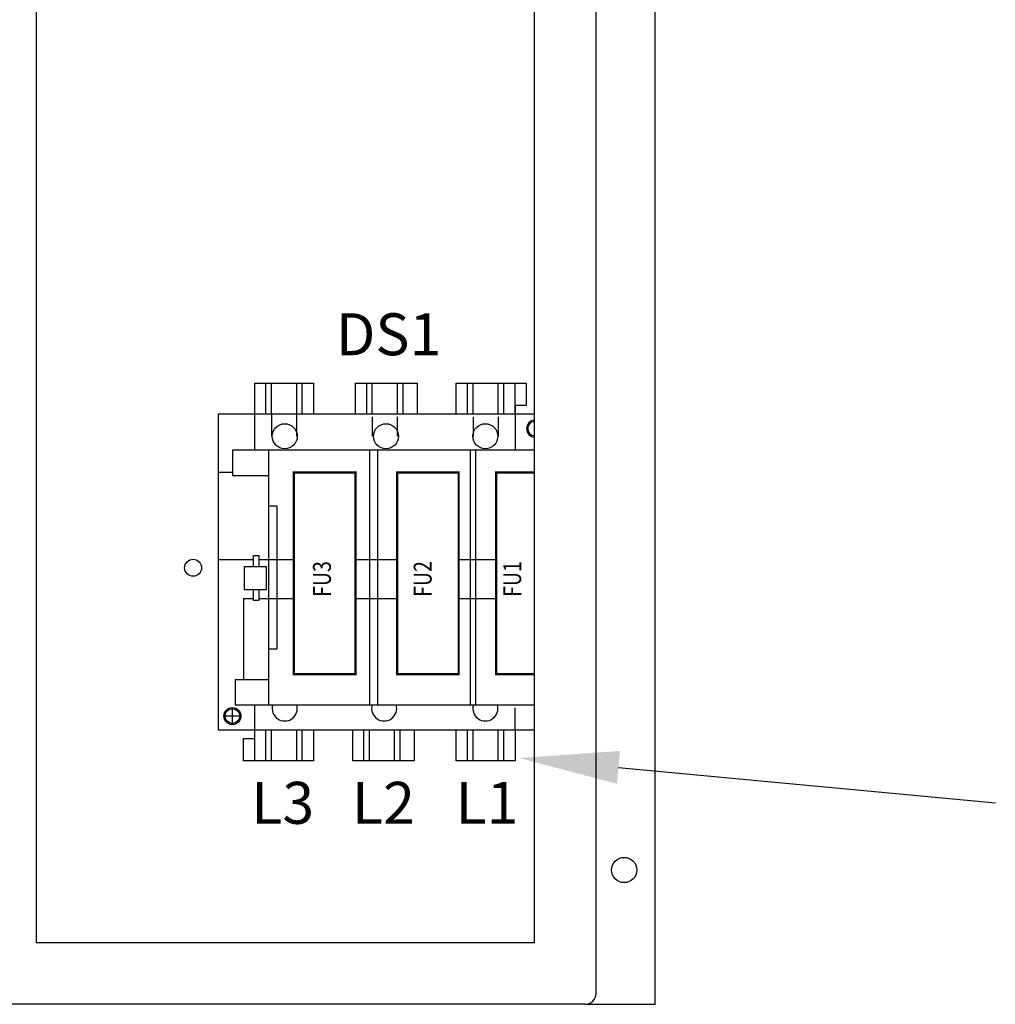
# Model space of a CAD drawing. Extents: x -0.3 to 84.5, y -0.3 to 54.5.
# Drawn here: x 31.3 to 42.2, y 14.8 to 25.7 of the extents above; entities that cross this region are included whole.
import ezdxf
from ezdxf.enums import TextEntityAlignment as Align

# ---------------------------------------------------------------- set-up
doc = ezdxf.new("R2010")
doc.units = 0
doc.header["$LTSCALE"] = 1.25
doc.header["$MEASUREMENT"] = 0
for name, color, linetype in [('CONTROL', 63, 'CONTINUOUS'), ('DRILL', 1, 'CONTINUOUS'), ('PANEL', 4, 'CONTINUOUS'), ('RED', 1, 'CONTINUOUS'), ('T', 1, 'CONTINUOUS'), ('TEXT', 2, 'CONTINUOUS')]:
    doc.layers.add(name, color=color, linetype=linetype)
doc.styles.add('BOLD', font='monos.ttf')
doc.styles.add('ROMANS', font='romans')

msp = doc.modelspace()

# ---------------------------------------------------------------- linework, layer by layer
at = {"layer": 'CONTROL'}
for p, q in [((37.731, 14.875), (37.731, 38.812)), ((31.481, 15.438), (31.481, 38.25)), ((37.044, 15.438), (37.044, 38.25)), ((37.044, 15.438), (31.481, 15.438)), ((37.606, 14.75), (30.919, 14.75))]:
    msp.add_line(p, q, dxfattribs=at)
msp.add_arc((37.606, 14.875), 0.125, 270, 0, dxfattribs=at)
at = {"layer": 'DRILL'}
msp.add_circle((33.231, 19.625), 0.095, dxfattribs=at)
at = {"layer": 'PANEL'}
for p, q in [((38.388, 14.75), (38.388, 47.75)), ((34.044, 21.344), (34.044, 21.688)), ((34.106, 21.344), (34.106, 21.688)), ((34.388, 21.344), (34.388, 21.688)), ((34.45, 21.344), (34.45, 21.688)), ((35.169, 21.344), (35.169, 21.688)), ((35.231, 21.344), (35.231, 21.688)), ((35.513, 21.344), (35.513, 21.688)), ((35.575, 21.344), (35.575, 21.688)), ((36.294, 21.344), (36.294, 21.688)), ((36.356, 21.344), (36.356, 21.688)), ((36.638, 21.344), (36.638, 21.688)), ((36.7, 21.344), (36.7, 21.688)), ((33.919, 20.938), (33.919, 21.344)), ((34.106, 21.344), (34.106, 21.094)), ((34.388, 21.094), (34.388, 21.344)), ((36.825, 21.344), (36.825, 20.938)), ((35.231, 21.312), (35.231, 21.094)), ((35.513, 21.094), (35.513, 21.312)), ((36.356, 21.312), (36.356, 21.094)), ((36.638, 21.312), (36.638, 21.094)), ((37.044, 20.938), (33.669, 20.938)), ((33.669, 20.938), (33.669, 20.656)), ((34.075, 20.656), (34.075, 20.938)), ((35.2, 20.938), (35.2, 18.094)), ((35.294, 18.094), (35.294, 20.938)), ((36.325, 20.938), (36.325, 18.094)), ((36.388, 18.094), (36.388, 20.938)), ((33.669, 20.688), (33.513, 20.688)), ((33.669, 20.656), (34.075, 20.656)), ((34.075, 18.094), (34.075, 20.656)), ((34.169, 20.312), (34.075, 20.312)), ((34.169, 18.719), (34.169, 20.312)), ((33.513, 19.719), (33.904, 19.719)), ((33.904, 19.634), (33.904, 19.761)), ((33.904, 19.761), (33.966, 19.761)), ((33.966, 19.761), (33.966, 19.634)), ((33.966, 19.719), (34.356, 19.719)), ((35.044, 19.719), (35.509, 19.719)), ((36.196, 19.719), (36.614, 19.719)), ((33.904, 19.261), (33.904, 19.384)), ((33.966, 19.384), (33.966, 19.261)), ((33.794, 19.281), (33.904, 19.281)), ((33.794, 19.281), (33.794, 18.375)), ((33.966, 19.261), (33.904, 19.261)), ((33.966, 19.281), (34.356, 19.281)), ((35.044, 19.281), (35.509, 19.281)), ((36.196, 19.281), (36.614, 19.281)), ((34.075, 18.719), (34.169, 18.719)), ((34.075, 18.375), (33.7, 18.375)), ((33.7, 18.375), (33.7, 18.094)), ((33.7, 18.094), (37.044, 18.094)), ((33.919, 17.812), (33.919, 18.094)), ((36.825, 17.812), (36.825, 18.062)), ((33.794, 17.469), (33.794, 17.719)), ((33.794, 17.719), (33.919, 17.719)), ((33.919, 17.469), (33.919, 17.812)), ((34.044, 17.469), (34.044, 17.812)), ((34.106, 17.469), (34.106, 17.812)), ((34.388, 17.469), (34.388, 17.812)), ((34.45, 17.469), (34.45, 17.812)), ((34.575, 17.812), (34.575, 17.469)), ((35.013, 17.469), (35.013, 17.812)), ((35.138, 17.469), (35.138, 17.812)), ((35.2, 17.469), (35.2, 17.812)), ((35.481, 17.469), (35.481, 17.812)), ((35.544, 17.469), (35.544, 17.812)), ((35.7, 17.812), (35.7, 17.469)), ((36.169, 17.469), (36.169, 17.812)), ((36.294, 17.469), (36.294, 17.812)), ((36.356, 17.469), (36.356, 17.812)), ((36.638, 17.469), (36.638, 17.812)), ((36.7, 17.469), (36.7, 17.812)), ((36.825, 17.812), (36.825, 17.469)), ((34.575, 17.469), (33.794, 17.469)), ((35.7, 17.469), (35.013, 17.469)), ((36.825, 17.469), (36.169, 17.469)), ((37.606, 14.75), (38.388, 14.75))]:
    msp.add_line(p, q, dxfattribs=at)
for points in [[(33.919, 21.344), (33.919, 21.688), (34.575, 21.688), (34.575, 21.344)], [(35.044, 21.344), (35.044, 21.688), (35.731, 21.688), (35.731, 21.344)], [(36.169, 21.344), (36.169, 21.688), (36.95, 21.688), (36.95, 21.438), (36.825, 21.438), (36.825, 21.344), (36.825, 21.688)], [(37.044, 17.812), (33.513, 17.812), (33.513, 21.344), (37.044, 21.344)]]:
    msp.add_lwpolyline(points, dxfattribs=at)
msp.add_lwpolyline([(34.049, 19.384), (34.049, 19.634), (33.799, 19.634), (33.799, 19.384)], close=True, dxfattribs=at)
for centre, radius in [((34.254, 21.094, 2.31), 0.14), ((35.384, 21.094, 2.31), 0.14), ((36.494, 21.094, 2.31), 0.14), ((33.669, 17.969), 0.095), ((38.044, 16.25), 0.141)]:
    msp.add_circle(centre, radius, dxfattribs=at)
for centre, radius, start, end in [((37.049, 21.179, 1.15), 0.095, 93.017, 266.983), ((34.254, 18.054, 2.31), 0.14, 163.3985, 16.6015), ((35.364, 18.054, 2.31), 0.14, 163.3985, 16.6015), ((36.494, 18.054, 2.31), 0.14, 163.3985, 16.6015)]:
    msp.add_arc(centre, radius, start, end, dxfattribs=at)
at = {"layer": 'RED', "const_width": 0.025}
for points in [[(34.356, 18.438), (34.356, 20.688), (35.044, 20.688), (35.044, 18.438)], [(35.509, 18.438), (35.509, 20.688), (36.196, 20.688), (36.196, 18.438)]]:
    msp.add_lwpolyline(points, close=True, dxfattribs=at)
msp.add_lwpolyline([(37.044, 18.438), (36.614, 18.438), (36.614, 20.688), (37.044, 20.688)], dxfattribs=at)
at = {"layer": 'T'}
for p, q in [((33.669, 17.879), (33.669, 18.059)), ((33.759, 17.969), (33.579, 17.969))]:
    msp.add_line(p, q, dxfattribs=at)
msp.add_circle((33.669, 17.969), 0.082, dxfattribs=at)
msp.add_arc((37.049, 21.179), 0.082, 93.4958, 266.5042, dxfattribs=at)
at = {"layer": 'TEXT'}
msp.add_line((37.98, 17.396), (42.188, 17), dxfattribs=at)
msp.add_solid([(37.963, 17.212), (37.997, 17.58), (36.875, 17.5)], dxfattribs=at)

# ---------------------------------------------------------------- texts
at = {"layer": 'RED', "style": 'ROMANS', "width": 0.8}
for s, p in [('FU3', (34.669, 19.5)), ('FU2', (35.794, 19.5)), ('FU1', (36.794, 19.5))]:
    msp.add_text(s, height=0.2, rotation=90, dxfattribs=at).set_placement(p, align=Align.MIDDLE_CENTER)
at = {"layer": 'TEXT', "style": 'BOLD'}
for s, p in [('DS1', (35.414, 22.233)), ('L3', (34.231, 17)), ('L2', (35.356, 17)), ('L1', (36.513, 17))]:
    msp.add_text(s, height=0.4687, dxfattribs=at).set_placement(p, align=Align.MIDDLE_CENTER)

doc.saveas('drawing.dxf')
